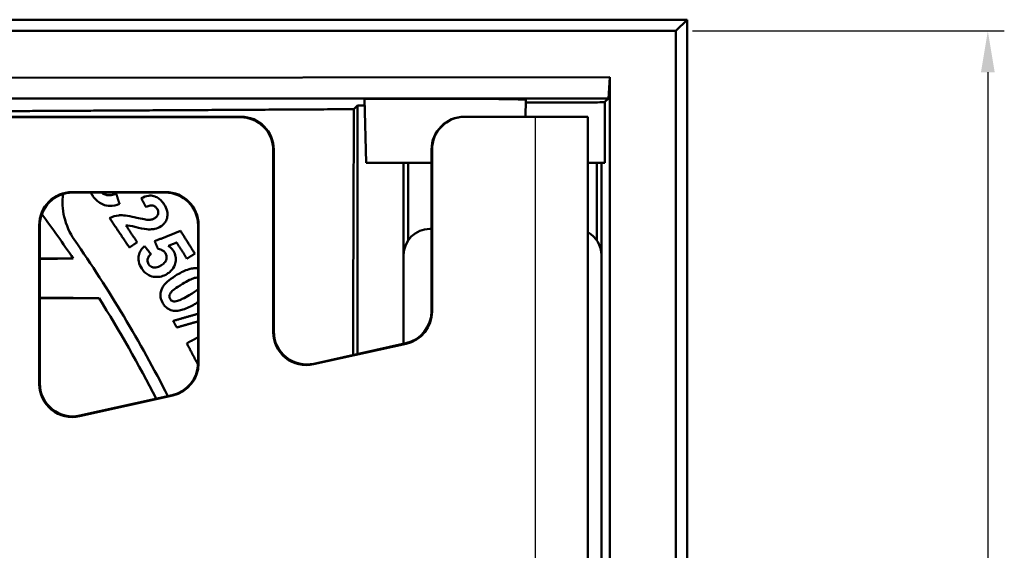
# Model space of a CAD drawing. Units: millimetres. Extents: x 375 to 1393, y 336 to 1010.
# Drawn here: x 837 to 987, y 617 to 697 of the extents above; entities that cross this region are included whole.
import ezdxf

# ---------------------------------------------------------------- set-up
doc = ezdxf.new("R2010")
doc.units = ezdxf.units.MM
for name, color, linetype, lineweight in [('AM_0', 7, 'Continuous', 50), ('AM_4', 3, 'Continuous', 25), ('AM_5', 3, 'Continuous', 25)]:
    doc.layers.add(name, color=color, linetype=linetype, lineweight=lineweight)
doc.styles.add('USER1', font='simplex.shx')
doc.dimstyles.new('AM_DIN$0', dxfattribs={"dimtxt": 3.5, "dimasz": 2.5, "dimexe": 1, "dimexo": 1, "dimgap": 1.5, "dimtad": 1, "dimdsep": 46, "dimtxsty": 'USER1', "dimcen": 0, "dimclrd": 256, "dimclre": 256, "dimclrt": 2, "dimadec": 0, "dimazin": 2, "dimtp": 0.1, "dimtm": 0.1, "dimtfac": 0.71, "dimtmove": 0, "dimatfit": 3, "dimfxl": 0, "dimlwd": -1, "dimlwe": -1, "dimarcsym": 0})

# ---------------------------------------------------------------- blocks, each defined once
blk = doc.blocks.new('*D41')
at = {"layer": 'AM_5'}
for p, q in [((939.36, 695.27), (986.68, 695.27)), ((984.18, 689.02), (984.18, 401.52)), ((939.36, 395.27), (986.68, 395.27))]:
    blk.add_line(p, q, dxfattribs=at)
for points in [[(983.14, 689.02), (985.22, 689.02), (984.18, 695.27)], [(983.14, 401.52), (985.22, 401.52), (984.18, 395.27)]]:
    blk.add_solid(points, dxfattribs=at)
at = {"layer": 'Defpoints', "color": 0}
for p in [(936.86, 695.27), (936.86, 395.27), (984.18, 395.27)]:
    blk.add_point(p, dxfattribs=at)
at = {"layer": 'AM_5', "color": 2, "insert": (976.05, 545.27), "char_height": 8.75, "attachment_point": 5, "rotation": 90, "style": 'USER1'}
blk.add_mtext('300', dxfattribs=at)

msp = doc.modelspace()

# ---------------------------------------------------------------- linework, layer by layer
at = {"layer": 'AM_0'}
for p, q in [((411.159, 696.976), (938.563, 696.976)), ((936.861, 695.274), (938.563, 696.976)), ((938.563, 696.976), (938.563, 393.572)), ((936.861, 695.274), (557.847, 695.274)), ((936.861, 395.274), (936.861, 695.274)), ((557.849, 687.775), (926.861, 688.274)), ((926.629, 685.041), (926.861, 688.274)), ((926.861, 688.274), (926.861, 562.774)), ((557.71, 685.041), (926.629, 685.041)), ((889.607, 684.96), (910.02, 684.94)), ((889.861, 675.274), (889.607, 684.96)), ((914.044, 682.274), (914.111, 684.829)), ((914.101, 684.442), (923.594, 684.442)), ((926.087, 675.274), (926.093, 684.506)), ((926.629, 685.041), (926.093, 684.506)), ((888.006, 683.418), (888.552, 683.965)), ((888.552, 683.965), (889.634, 683.965)), ((888.552, 646.31), (888.552, 683.965)), ((870.863, 682.274), (833.859, 682.274)), ((833.938, 682.195), (870.784, 682.195)), ((904.863, 682.274), (904.784, 682.274)), ((915.504, 682.274), (904.863, 682.274)), ((915.504, 682.274), (923.504, 682.274)), ((923.504, 593.807), (923.504, 682.274)), ((875.783, 677.197), (875.783, 649.626)), ((875.861, 649.724), (875.861, 677.276)), ((899.783, 652.811), (899.783, 677.274)), ((899.861, 677.274), (899.861, 652.748)), ((899.783, 675.274), (889.861, 675.274)), ((895.552, 647.862), (895.552, 675.274)), ((896.251, 663.544), (896.251, 675.274)), ((923.504, 675.274), (923.588, 675.274)), ((923.588, 675.274), (926.087, 675.274)), ((924.853, 663.542), (924.853, 675.274)), ((925.552, 675.274), (925.552, 595.274)), ((845.281, 670.852), (859.441, 670.852)), ((845.359, 670.774), (859.363, 670.774)), ((840.283, 641.756), (840.283, 665.854)), ((840.361, 641.854), (840.361, 665.776)), ((864.361, 665.776), (864.361, 644.959)), ((864.44, 665.854), (864.44, 644.896)), ((899.541, 665.274), (899.783, 665.274)), ((895.551, 647.862), (895.551, 661.284)), ((925.551, 661.284), (925.551, 599.264)), ((895.945, 647.869), (881.863, 644.747)), ((895.866, 647.932), (881.941, 644.845)), ((860.523, 640.016), (846.363, 636.876)), ((860.445, 640.079), (846.441, 636.974))]:
    msp.add_line(p, q, dxfattribs=at)
for radius, start, end in [(206, 34.10285, 36.3983), (207.75, 27.10648, 34.73426), (206, 27.23338, 32.11051)]:
    msp.add_arc((674.861, 545.274), radius, start, end, dxfattribs=at)
for centre, major_axis, ratio, start_param, end_param in [((909.861, 684.829), (4.25, 0), 0.0261859, 6.2824996, 7.8166129), ((923.594, 684.508), (2.5, 0), 0.0262129, 4.712353, 6.2569784), ((870.781, 677.194), (3.538, 3.538), 0.999315, 5.4981298, 7.0682409), ((870.859, 677.272), (3.538, 3.538), 0.999315, 5.4981298, 7.0682409), ((904.784, 677.274), (-5.002, 0), 0.9996573, 4.712389, 6.2831853), ((904.863, 677.274), (-5.002, 0), 0.9996573, 4.712389, 6.2831853), ((845.284, 665.851), (-3.538, 3.538), 0.999315, 5.4981298, 7.0682409), ((845.363, 665.772), (-3.538, 3.538), 0.999315, 5.4981298, 7.0682409), ((859.359, 665.772), (3.538, 3.538), 0.999315, 5.4981298, 7.0682409), ((859.438, 665.851), (3.538, 3.538), 0.999315, 5.4981298, 7.0682409), ((899.561, 661.264), (-2.842, 2.842), 0.9951458, 5.5002201, 7.0661505), ((921.541, 661.264), (2.842, 2.842), 0.9951458, 5.5002201, 6.5594701), ((894.781, 652.814), (3.902, -3.131), 0.9994368, 5.6071452, 6.9592254), ((894.859, 652.751), (3.902, -3.131), 0.9994368, 5.6071452, 6.9592254), ((880.784, 649.631), (-3.132, -3.903), 0.999126, 5.3891309, 7.1772397), ((880.863, 649.729), (-3.132, -3.903), 0.999126, 5.3891309, 7.1772397), ((859.359, 644.961), (3.902, -3.131), 0.9994368, 5.6071452, 6.9592254), ((859.438, 644.898), (3.902, -3.131), 0.9994368, 5.6071452, 6.9592254), ((845.284, 641.761), (-3.132, -3.903), 0.999126, 5.3891309, 7.1772397), ((845.363, 641.858), (-3.132, -3.903), 0.999126, 5.3891309, 7.1772397)]:
    msp.add_ellipse(centre, major_axis=major_axis, ratio=ratio, start_param=start_param, end_param=end_param, dxfattribs=at)
for points, weights in [([(888.006, 683.418), (854.847, 683.222), (827.979, 683.081)], [1.01595157906, 1.01671153889, 1]), ([(887.877, 646.16), (887.931, 664.089), (888.006, 683.418)], [1.02021049178, 1.02253929245, 1.01886789711]), ([(852.462, 669.053), (852.204, 669.832), (851.946, 670.613)], [1.02575438937, 1.02518824093, 1.02460768082]), ([(855.752, 669.915), (856.115, 669.237), (856.478, 668.559)], [1.01763359993, 1.01783218468, 1.01801832239]), ([(850.952, 666.912), (852.449, 664.683), (853.947, 662.453)], [1.03125823976, 1.03134370718, 1.03126672132]), ([(855.131, 663.248), (854.283, 664.511), (853.435, 665.774)], [1.02774836312, 1.02779124599, 1.02778287456]), ([(861.72, 664.958), (859.733, 664.175), (857.783, 663.407)], [1.00043208241, 1.00053904872, 1.00055329942]), ([(863.885, 661.523), (862.803, 663.24), (861.72, 664.958)], [1.01236635191, 1.0124168177, 1.01238251569]), ([(853.947, 662.453), (854.537, 662.849), (855.131, 663.248)], [1.00048166434, 1.0005056809, 1.00051865372]), ([(857.783, 663.407), (858.037, 662.832), (858.291, 662.257)], [1.02228741128, 1.02251997663, 1.02274406312]), ([(859.848, 662.691), (860.487, 662.949), (861.129, 663.209)], [1.00053064776, 1.00051611658, 1.00049170374]), ([(861.129, 663.209), (861.901, 661.984), (862.673, 660.759)], [1.01572557751, 1.01573282033, 1.01569623821]), ([(857.211, 661.454), (856.736, 662.059), (856.261, 662.664)], [1.02592002508, 1.02609951824, 1.02626604061]), ([(840.361, 660.774), (842.872, 660.774), (845.436, 660.774)], [1.01317894205, 1.00664601096, 1.00000034956]), ([(862.673, 660.759), (863.277, 661.139), (863.885, 661.523)], [1.00047534701, 1.00045056264, 1.00041528287]), ([(849.348, 654.774), (844.771, 654.774), (840.361, 654.774)], [1.00000035621, 1.01244212899, 1.02453259856]), ([(864.361, 652.393), (862.457, 651.855), (860.587, 651.327)], [1.00056396155, 1.0005761147, 1.000505611]), ([(860.587, 651.327), (860.864, 650.832), (861.142, 650.337)], [1.031622126, 1.03163232286, 1.03163526692]), ([(861.142, 650.337), (862.739, 650.785), (864.361, 651.24)], [1.00050461674, 1.00056485827, 1.0005648776]), ([(864.361, 648.835), (863.505, 648.383), (862.656, 647.936)], [1.00052652187, 1.00051431898, 1.00048200891]), ([(862.656, 647.936), (863.366, 646.59), (864.075, 645.244)], [1.03124441322, 1.03129976563, 1.03130300341])]:
    msp.add_rational_spline(points, weights, degree=2, dxfattribs=at)
for points in [[(848.09, 670.774), (848.186, 670.588), (848.297, 670.408), (848.421, 670.236)], [(864.361, 656.116), (864.083, 655.892), (863.673, 655.616), (863.033, 655.238)], [(849.348, 654.774), (846.356, 654.794), (843.358, 654.815), (840.361, 654.835)], [(863.849, 653.857), (864.022, 653.96), (864.194, 654.066), (864.361, 654.177)], [(864.075, 645.244), (864.162, 645.08), (864.256, 644.913), (864.357, 644.752)]]:
    msp.add_open_spline(points, degree=3, dxfattribs=at)
for points, knots in [([(851.946, 670.613), (851.701, 670.509), (851.437, 670.424), (850.968, 670.353), (850.757, 670.349), (850.387, 670.421), (850.19, 670.485), (849.919, 670.657), (849.847, 670.713), (849.779, 670.774)], [-0.33319076, -0.33319076, -0.33319076, -0.33319076, -0.22159667, -0.22159667, -0.13517977, -0.13517977, -0.06616038, -0.06616038, -0.03836448, -0.03836448, -0.03836448, -0.03836448]), ([(845.591, 663.644), (844.899, 664.642), (844.354, 665.841), (843.799, 668.246), (843.749, 669.446), (843.882, 670.551)], [-1.48692579, -1.48692579, -1.48692579, -1.48692579, -1.12246712, -1.12246712, -0.78640372, -0.78640372, -0.78640372, -0.78640372]), ([(848.421, 670.236), (848.617, 669.964), (848.841, 669.71), (849.328, 669.293), (849.581, 669.128), (850.273, 668.822), (850.65, 668.772), (851.464, 668.754), (851.981, 668.873), (852.462, 669.053)], [-0.37716966, -0.37716966, -0.37716966, -0.37716966, -0.31050929, -0.31050929, -0.24969661, -0.24969661, -0.1590941, -0.1590941, 0, 0, 0, 0]), ([(859.2, 669.035), (859.072, 669.225), (858.928, 669.405), (858.618, 669.718), (858.455, 669.852), (858.023, 670.125), (857.793, 670.208), (857.399, 670.319), (857.141, 670.331), (856.489, 670.25), (856.101, 670.099), (855.752, 669.915)], [-0.3121334, -0.3121334, -0.3121334, -0.3121334, -0.2782947, -0.2782947, -0.24699505, -0.24699505, -0.20239802, -0.20239802, -0.12265125, -0.12265125, 0, 0, 0, 0]), ([(856.478, 668.559), (856.683, 668.679), (856.9, 668.776), (857.287, 668.851), (857.41, 668.835), (857.604, 668.792), (857.714, 668.745), (857.938, 668.59), (858.038, 668.479), (858.121, 668.355)], [-0.13351651, -0.13351651, -0.13351651, -0.13351651, -0.105566, -0.105566, -0.08180321, -0.08180321, -0.04478574, -0.04478574, 0, 0, 0, 0]), ([(858.121, 668.355), (858.171, 668.28), (858.216, 668.201), (858.283, 668.044), (858.307, 667.967), (858.344, 667.758), (858.335, 667.65), (858.294, 667.449), (858.247, 667.344), (858.086, 667.109), (857.957, 666.996), (857.818, 666.903)], [-0.14887357, -0.14887357, -0.14887357, -0.14887357, -0.13071607, -0.13071607, -0.1142746, -0.1142746, -0.08777631, -0.08777631, -0.0517454, -0.0517454, 0, 0, 0, 0]), ([(858.766, 665.688), (858.896, 665.776), (859.018, 665.874), (859.233, 666.09), (859.327, 666.206), (859.561, 666.574), (859.658, 666.841), (859.734, 667.293), (859.767, 667.591), (859.592, 668.359), (859.416, 668.713), (859.2, 669.035)], [-0.67219552, -0.67219552, -0.67219552, -0.67219552, -0.55695821, -0.55695821, -0.4474234, -0.4474234, -0.23721499, -0.23721499, -0.11637348, -0.11637348, 0, 0, 0, 0]), ([(855.066, 666.965), (854.077, 667.2), (853.204, 667.347), (852.515, 667.332), (852.434, 667.327), (851.864, 667.279), (851.392, 667.145), (850.952, 666.912)], [-0.34092894, -0.34092894, -0.34092894, -0.34092894, -0.17608442, -0.17608442, -0.15457691, -0.15457691, 0, 0, 0, 0]), ([(856.862, 666.643), (856.708, 666.642), (856.471, 666.675), (855.844, 666.787), (855.421, 666.882), (855.066, 666.965)], [-0.19311738, -0.19311738, -0.19311738, -0.19311738, -0.1109324, -0.1109324, 0, 0, 0, 0]), ([(857.818, 666.903), (857.686, 666.814), (857.541, 666.751), (857.217, 666.663), (857.039, 666.643), (856.862, 666.643)], [-0.10400694, -0.10400694, -0.10400694, -0.10400694, -0.05452754, -0.05452754, 0, 0, 0, 0]), ([(853.435, 665.774), (853.773, 665.802), (854.147, 665.735), (855.419, 665.433), (856.154, 665.251), (856.616, 665.215)], [-0.38978492, -0.38978492, -0.38978492, -0.38978492, -0.14228289, -0.14228289, 0, 0, 0, 0]), ([(856.616, 665.215), (856.923, 665.192), (857.239, 665.192), (857.632, 665.242), (857.721, 665.258), (858.154, 665.353), (858.473, 665.492), (858.766, 665.688)], [-0.23100038, -0.23100038, -0.23100038, -0.23100038, -0.13732678, -0.13732678, -0.10956936, -0.10956936, 0, 0, 0, 0]), ([(856.261, 662.664), (856.038, 662.478), (855.841, 662.264), (855.54, 661.781), (855.439, 661.528), (855.337, 661.03), (855.303, 660.716), (855.45, 659.948), (855.61, 659.592), (855.817, 659.264)], [-0.53289601, -0.53289601, -0.53289601, -0.53289601, -0.37977405, -0.37977405, -0.23546672, -0.23546672, -0.11645866, -0.11645866, 0, 0, 0, 0]), ([(858.291, 662.257), (858.432, 662.233), (858.573, 662.197), (858.829, 662.096), (858.944, 662.035), (859.198, 661.852), (859.32, 661.722), (859.417, 661.568)], [-0.13811828, -0.13811828, -0.13811828, -0.13811828, -0.09425607, -0.09425607, -0.05458825, -0.05458825, 0, 0, 0, 0]), ([(859.668, 658.447), (859.854, 658.564), (860.03, 658.697), (860.338, 658.988), (860.471, 659.142), (860.815, 659.662), (860.91, 659.996), (861.008, 660.52), (861.014, 660.805), (860.907, 661.394), (860.79, 661.677), (860.624, 661.94)], [-0.3322817, -0.3322817, -0.3322817, -0.3322817, -0.29253851, -0.29253851, -0.25579748, -0.25579748, -0.18052604, -0.18052604, -0.09321003, -0.09321003, 0, 0, 0, 0]), ([(860.624, 661.94), (860.528, 662.092), (860.416, 662.23), (860.154, 662.484), (860.006, 662.595), (859.848, 662.691)], [-0.10967689, -0.10967689, -0.10967689, -0.10967689, -0.05580604, -0.05580604, 0, 0, 0, 0]), ([(845.436, 660.774), (845.361, 660.773), (845.286, 660.773), (845.032, 660.771), (844.853, 660.77), (844.316, 660.766), (843.959, 660.764), (842.893, 660.757), (842.185, 660.752), (841.105, 660.745), (840.733, 660.743), (840.361, 660.74)], [-2.92828115, -2.92828115, -2.92828115, -2.92828115, -2.90531898, -2.90531898, -2.85016427, -2.85016427, -2.74034408, -2.74034408, -2.52264678, -2.52264678, -2.40843779, -2.40843779, -2.40843779, -2.40843779]), ([(856.863, 659.902), (856.801, 660), (856.756, 660.105), (856.701, 660.33), (856.695, 660.445), (856.716, 660.683), (856.747, 660.839), (856.929, 661.183), (857.061, 661.33), (857.211, 661.454)], [-0.22961996, -0.22961996, -0.22961996, -0.22961996, -0.1748485, -0.1748485, -0.11965554, -0.11965554, -0.06056462, -0.06056462, 0, 0, 0, 0]), ([(859.417, 661.568), (859.464, 661.493), (859.505, 661.414), (859.566, 661.254), (859.587, 661.174), (859.618, 660.948), (859.608, 660.807), (859.548, 660.575), (859.498, 660.427), (859.214, 660.06), (859.011, 659.9), (858.805, 659.77)], [-0.36374103, -0.36374103, -0.36374103, -0.36374103, -0.30230887, -0.30230887, -0.24435203, -0.24435203, -0.14341482, -0.14341482, -0.07534156, -0.07534156, 0, 0, 0, 0]), ([(855.817, 659.264), (855.955, 659.045), (856.115, 658.842), (856.479, 658.499), (856.674, 658.361), (857.199, 658.098), (857.53, 658.017), (857.872, 657.993)], [-0.25541302, -0.25541302, -0.25541302, -0.25541302, -0.17780894, -0.17780894, -0.10505237, -0.10505237, 0, 0, 0, 0]), ([(858.805, 659.77), (858.664, 659.681), (858.512, 659.599), (858.227, 659.483), (858.089, 659.441), (857.752, 659.395), (857.601, 659.418), (857.349, 659.486), (857.235, 659.538), (857.023, 659.691), (856.935, 659.788), (856.863, 659.902)], [-0.18411714, -0.18411714, -0.18411714, -0.18411714, -0.14914695, -0.14914695, -0.1197797, -0.1197797, -0.07869871, -0.07869871, -0.04015931, -0.04015931, 0, 0, 0, 0]), ([(864.361, 659.323), (864.158, 659.345), (863.953, 659.341), (863.495, 659.29), (863.24, 659.232), (862.385, 658.972), (861.77, 658.663), (861.224, 658.34)], [-0.33890093, -0.33890093, -0.33890093, -0.33890093, -0.27642885, -0.27642885, -0.19711177, -0.19711177, 0, 0, 0, 0]), ([(857.872, 657.993), (858.187, 657.969), (858.497, 657.993), (859.11, 658.149), (859.399, 658.278), (859.668, 658.447)], [-0.19589132, -0.19589132, -0.19589132, -0.19589132, -0.0988103, -0.0988103, 0, 0, 0, 0]), ([(861.224, 658.34), (860.787, 658.083), (860.338, 657.787), (859.646, 657.222), (859.346, 656.936), (859.015, 656.477), (858.819, 656.178), (858.658, 655.463), (858.645, 655.186), (858.737, 654.591), (858.853, 654.296), (859.015, 654.021)], [-1.0207704, -1.0207704, -1.0207704, -1.0207704, -0.622115, -0.622115, -0.3195198, -0.3195198, -0.1814631, -0.1814631, -0.0959243, -0.0959243, 0, 0, 0, 0]), ([(862.023, 656.95), (862.356, 657.147), (862.731, 657.358), (863.329, 657.65), (863.598, 657.767), (863.826, 657.83)], [-0.17641949, -0.17641949, -0.17641949, -0.17641949, -0.0734451, -0.0734451, 0, 0, 0, 0]), ([(863.826, 657.83), (863.953, 657.866), (864.09, 657.894), (864.268, 657.903), (864.315, 657.903), (864.361, 657.9)], [-0.133766398, -0.133766398, -0.133766398, -0.133766398, -0.089977712, -0.089977712, -0.07490582, -0.07490582, -0.07490582, -0.07490582]), ([(860.113, 654.668), (860.079, 654.726), (860.052, 654.786), (860.014, 654.913), (860.004, 654.976), (859.999, 655.162), (860.026, 655.249), (860.069, 655.386), (860.147, 655.509), (860.483, 655.937), (860.907, 656.291), (862.023, 656.95)], [-0.58566563, -0.58566563, -0.58566563, -0.58566563, -0.5751479, -0.5751479, -0.56489147, -0.56489147, -0.54559942, -0.54559942, -0.40239408, -0.40239408, 0, 0, 0, 0]), ([(861.236, 654.361), (861.109, 654.326), (860.971, 654.297), (860.749, 654.286), (860.655, 654.291), (860.479, 654.338), (860.388, 654.384), (860.229, 654.505), (860.164, 654.581), (860.113, 654.668)], [-0.13427537, -0.13427537, -0.13427537, -0.13427537, -0.09020424, -0.09020424, -0.06029081, -0.06029081, -0.03040754, -0.03040754, 0, 0, 0, 0]), ([(863.033, 655.238), (862.702, 655.042), (862.328, 654.832), (861.732, 654.541), (861.464, 654.425), (861.236, 654.361)], [-0.17610589, -0.17610589, -0.17610589, -0.17610589, -0.07339337, -0.07339337, 0, 0, 0, 0]), ([(859.015, 654.021), (859.125, 653.835), (859.252, 653.661), (859.539, 653.363), (859.692, 653.239), (860.104, 652.998), (860.365, 652.914), (860.639, 652.876)], [-0.20913229, -0.20913229, -0.20913229, -0.20913229, -0.14457763, -0.14457763, -0.08484408, -0.08484408, 0, 0, 0, 0]), ([(860.639, 652.876), (860.863, 652.846), (861.089, 652.848), (861.568, 652.902), (861.824, 652.96), (862.682, 653.223), (863.3, 653.533), (863.849, 653.857)], [-0.34638817, -0.34638817, -0.34638817, -0.34638817, -0.27755164, -0.27755164, -0.19799136, -0.19799136, 0, 0, 0, 0])]:
    msp.add_open_spline(points, degree=3, knots=knots, dxfattribs=at)
at = {"layer": 'AM_4'}
for p, q in [((870.863, 682.274), (870.784, 682.195)), ((915.504, 682.274), (915.504, 593.528)), ((875.783, 677.197), (875.861, 677.276)), ((899.783, 677.274), (899.861, 677.274)), ((845.359, 670.774), (845.281, 670.852)), ((859.441, 670.852), (859.363, 670.774)), ((840.283, 665.854), (840.361, 665.776)), ((864.361, 665.776), (864.44, 665.854)), ((899.861, 652.748), (899.783, 652.811)), ((875.861, 649.724), (875.783, 649.626)), ((895.866, 647.932), (895.945, 647.869)), ((864.44, 644.896), (864.361, 644.959)), ((881.863, 644.747), (881.941, 644.845)), ((840.361, 641.854), (840.283, 641.756)), ((860.445, 640.079), (860.523, 640.016)), ((846.363, 636.876), (846.441, 636.974))]:
    msp.add_line(p, q, dxfattribs=at)

# ---------------------------------------------------------------- dimensions: what is measured, and where the dimension line sits
at = {"layer": 'AM_5'}
dim = msp.add_linear_dim(base=(984.179, 395.274), p1=(936.861, 695.274), p2=(936.861, 395.274), angle=90, dimstyle='AM_DIN$0', override={"dimscale": 2.5, "dimadec": 2}, dxfattribs=at)
dim.commit()
dim.dimension.update_dxf_attribs({"geometry": '*D41', "text_midpoint": (976.054, 545.274)})

doc.saveas('drawing.dxf')
